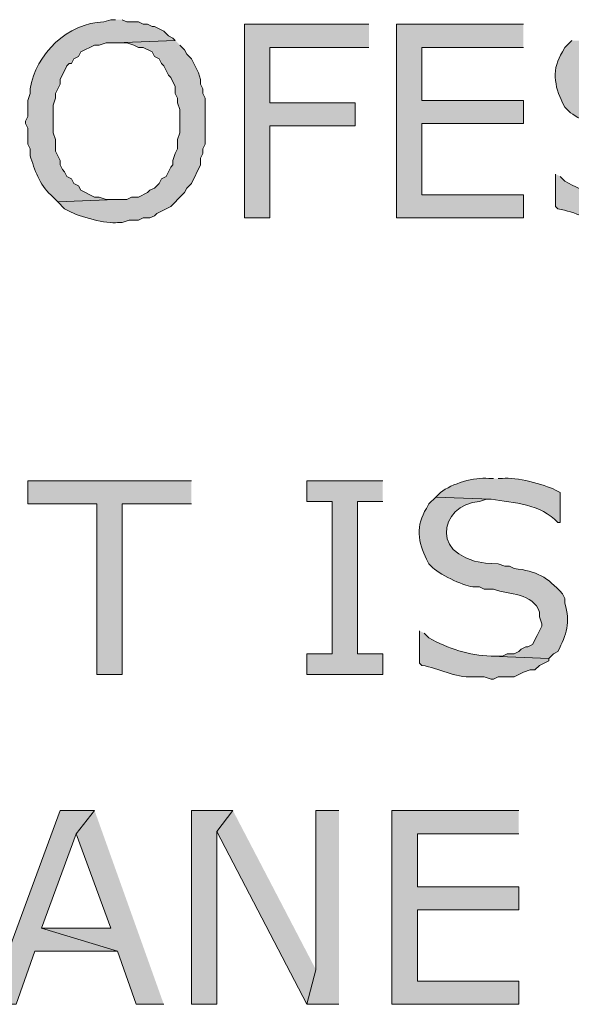
# Model space of a CAD drawing. Extents: x 17 to 595, y 17 to 775.
# Drawn here: x 119 to 133, y 121 to 146 of the extents above; entities that cross this region are included whole.
import ezdxf

# ---------------------------------------------------------------- set-up
doc = ezdxf.new("R2010")
doc.units = 0
doc.header["$MEASUREMENT"] = 0
doc.layers.add('Layer 1', color=7, linetype='Continuous', lineweight=0)

msp = doc.modelspace()

# ---------------------------------------------------------------- hatches: boundary and pattern name
at = {"layer": 'Layer 1', "true_color": 0x000000, "transparency": 33554687}
h = msp.add_hatch(color=18, dxfattribs=at)
edge = h.paths.add_edge_path()
edge.add_spline(control_points=[(121.14, 146.4), (121.14, 146.4), (121.02, 146.4), (121.02, 146.4), (121.02, 146.4), (120.84, 146.34), (120.84, 146.34), (119.898, 146.326), (119.071, 145.508), (118.92, 144.6), (118.92, 144.6), (118.92, 144.48), (118.92, 144.48), (118.92, 144.48), (118.86, 144.3), (118.86, 144.3), (118.86, 144.3), (118.86, 143.88), (118.86, 143.88), (118.86, 143.88), (118.8, 143.76), (118.8, 143.76), (118.8, 143.76), (118.8, 143.7), (118.8, 143.7), (118.8, 143.7), (118.86, 143.58), (118.86, 143.58), (118.86, 143.58), (118.86, 143.16), (118.86, 143.16), (118.86, 143.16), (118.92, 143.04), (118.92, 143.04), (118.92, 143.04), (118.92, 142.86), (118.92, 142.86), (119.037, 142.508), (119.165, 142.1), (119.46, 141.84), (119.46, 141.84), (119.64, 141.66), (119.64, 141.66), (119.64, 141.66), (121.14, 141.72), (121.14, 141.72), (121.14, 141.72), (120.9, 141.72), (120.9, 141.72), (120.9, 141.72), (120.72, 141.78), (120.72, 141.78), (120.72, 141.78), (120.6, 141.78), (120.6, 141.78), (120.6, 141.78), (120.24, 141.96), (120.24, 141.96), (120.24, 141.96), (120.18, 142.08), (120.18, 142.08), (120.18, 142.08), (120.06, 142.14), (120.06, 142.14), (120.06, 142.14), (120, 142.26), (120, 142.26), (120, 142.26), (119.88, 142.32), (119.88, 142.32), (119.88, 142.32), (119.82, 142.44), (119.82, 142.44), (119.82, 142.44), (119.76, 142.5), (119.76, 142.5), (119.76, 142.5), (119.7, 142.62), (119.7, 142.62), (119.7, 142.62), (119.7, 142.74), (119.7, 142.74), (119.7, 142.74), (119.58, 142.98), (119.58, 142.98), (119.58, 142.98), (119.58, 143.28), (119.58, 143.28), (119.58, 143.28), (119.52, 143.46), (119.52, 143.46), (119.52, 143.46), (119.52, 144.18), (119.52, 144.18), (119.52, 144.18), (119.58, 144.36), (119.58, 144.36), (119.58, 144.36), (119.58, 144.48), (119.58, 144.48), (119.58, 144.48), (119.64, 144.6), (119.64, 144.6), (119.64, 144.6), (119.7, 144.72), (119.7, 144.72), (119.7, 144.72), (119.7, 144.84), (119.7, 144.84), (119.7, 144.84), (119.88, 145.2), (119.88, 145.2), (119.88, 145.2), (119.94, 145.26), (119.94, 145.26), (119.94, 145.26), (120, 145.26), (120, 145.26), (120, 145.26), (120.06, 145.38), (120.06, 145.38), (120.06, 145.38), (120.18, 145.44), (120.18, 145.44), (120.18, 145.44), (120.24, 145.56), (120.24, 145.56), (120.24, 145.56), (120.6, 145.74), (120.6, 145.74), (120.6, 145.74), (120.72, 145.74), (120.72, 145.74), (120.72, 145.74), (120.9, 145.8), (120.9, 145.8), (120.9, 145.8), (121.14, 145.8), (121.14, 145.8), (121.14, 145.8), (122.7, 145.86), (122.7, 145.86), (122.7, 145.86), (122.64, 145.92), (122.64, 145.92), (122.64, 145.92), (122.52, 145.98), (122.52, 145.98), (122.52, 145.98), (122.4, 146.1), (122.4, 146.1), (122.4, 146.1), (122.16, 146.22), (122.16, 146.22), (122.16, 146.22), (122.1, 146.22), (122.1, 146.22), (122.1, 146.22), (121.98, 146.28), (121.98, 146.28), (121.98, 146.28), (121.86, 146.28), (121.86, 146.28), (121.86, 146.28), (121.74, 146.34), (121.74, 146.34), (121.74, 146.34), (121.44, 146.34), (121.44, 146.34), (121.44, 146.34), (121.32, 146.4), (121.32, 146.4)], knot_values=[0, 0, 0, 0, 1, 1, 1, 2, 2, 2, 3, 3, 3, 4, 4, 4, 5, 5, 5, 6, 6, 6, 7, 7, 7, 8, 8, 8, 9, 9, 9, 10, 10, 10, 11, 11, 11, 12, 12, 12, 13, 13, 13, 14, 14, 14, 15, 15, 15, 16, 16, 16, 17, 17, 17, 18, 18, 18, 19, 19, 19, 20, 20, 20, 21, 21, 21, 22, 22, 22, 23, 23, 23, 24, 24, 24, 25, 25, 25, 26, 26, 26, 27, 27, 27, 28, 28, 28, 29, 29, 29, 30, 30, 30, 31, 31, 31, 32, 32, 32, 33, 33, 33, 34, 34, 34, 35, 35, 35, 36, 36, 36, 37, 37, 37, 38, 38, 38, 39, 39, 39, 40, 40, 40, 41, 41, 41, 42, 42, 42, 43, 43, 43, 44, 44, 44, 45, 45, 45, 46, 46, 46, 47, 47, 47, 48, 48, 48, 49, 49, 49, 50, 50, 50, 51, 51, 51, 52, 52, 52, 53, 53, 53, 54, 54, 54, 55, 55, 55, 56, 56, 56, 57, 57, 57, 57], degree=3, periodic=0)
edge.add_line((121.32, 146.4), (121.14, 146.4))
for points in [[(127.74, 146.28), (124.5, 146.28), (124.5, 141.24), (125.16, 141.24), (125.16, 143.64), (127.38, 143.64), (127.38, 144.24), (125.16, 144.24), (125.16, 145.68), (127.74, 145.68)], [(131.76, 146.28), (128.46, 146.28), (128.46, 141.24), (131.76, 141.24), (131.76, 141.84), (129.12, 141.84), (129.12, 143.7), (131.76, 143.7), (131.76, 144.3), (129.12, 144.3), (129.12, 145.68), (131.76, 145.68)], [(123.12, 134.4), (118.86, 134.4), (118.86, 133.8), (120.66, 133.8), (120.66, 129.36), (121.32, 129.36), (121.32, 133.8), (123.12, 133.8)], [(128.1, 134.4), (126.12, 134.4), (126.12, 133.86), (126.78, 133.86), (126.78, 129.9), (126.12, 129.9), (126.12, 129.36), (128.1, 129.36), (128.1, 129.9), (127.44, 129.9), (127.44, 133.86), (128.1, 133.86)], [(120.6, 125.82), (119.7, 125.82), (117.84, 120.78), (118.56, 120.78), (119.04, 122.16), (121.2, 122.16), (119.22, 122.76), (120.12, 125.22)], [(120.6, 125.82), (120.12, 125.22), (121.02, 122.76), (119.22, 122.76), (121.2, 122.16), (121.68, 120.78), (122.4, 120.78)], [(124.2, 125.82), (123.12, 125.82), (123.12, 120.78), (123.78, 120.78), (123.78, 125.28)], [(124.2, 125.82), (123.78, 125.28), (126.12, 120.78), (126.36, 121.68)], [(126.96, 125.82), (126.36, 125.82), (126.36, 121.68), (126.12, 120.78), (126.96, 120.78)], [(131.64, 125.82), (128.34, 125.82), (128.34, 120.78), (131.64, 120.78), (131.64, 121.38), (129, 121.38), (129, 123.24), (131.64, 123.24), (131.64, 123.84), (129, 123.84), (129, 125.22), (131.64, 125.22)]]:
    msp.add_hatch(color=18, dxfattribs=at).paths.add_polyline_path(points)
h = msp.add_hatch(color=18, dxfattribs=at)
edge = h.paths.add_edge_path()
edge.add_spline(control_points=[(122.7, 145.86), (122.7, 145.86), (121.14, 145.8), (121.14, 145.8), (121.14, 145.8), (121.44, 145.8), (121.44, 145.8), (121.44, 145.8), (121.62, 145.74), (121.62, 145.74), (121.62, 145.74), (121.74, 145.68), (121.74, 145.68), (121.74, 145.68), (121.86, 145.68), (121.86, 145.68), (121.86, 145.68), (122.1, 145.56), (122.1, 145.56), (122.1, 145.56), (122.16, 145.44), (122.16, 145.44), (122.16, 145.44), (122.28, 145.38), (122.28, 145.38), (122.28, 145.38), (122.34, 145.26), (122.34, 145.26), (122.34, 145.26), (122.4, 145.2), (122.4, 145.2), (122.4, 145.2), (122.52, 144.96), (122.52, 144.96), (122.52, 144.96), (122.58, 144.9), (122.58, 144.9), (122.58, 144.9), (122.7, 144.66), (122.7, 144.66), (122.7, 144.66), (122.7, 144.48), (122.7, 144.48), (122.7, 144.48), (122.76, 144.36), (122.76, 144.36), (122.76, 144.36), (122.76, 144.24), (122.76, 144.24), (122.76, 144.24), (122.82, 144.06), (122.82, 144.06), (122.82, 144.06), (122.82, 143.46), (122.82, 143.46), (122.82, 143.46), (122.76, 143.28), (122.76, 143.28), (122.76, 143.28), (122.76, 143.04), (122.76, 143.04), (122.76, 143.04), (122.7, 142.92), (122.7, 142.92), (122.7, 142.92), (122.64, 142.74), (122.64, 142.74), (122.64, 142.74), (122.64, 142.62), (122.64, 142.62), (122.64, 142.62), (122.58, 142.56), (122.58, 142.56), (122.58, 142.56), (122.46, 142.32), (122.46, 142.32), (122.46, 142.32), (122.34, 142.26), (122.34, 142.26), (122.34, 142.26), (122.28, 142.14), (122.28, 142.14), (122.28, 142.14), (122.16, 142.02), (122.16, 142.02), (122.16, 142.02), (122.04, 141.96), (122.04, 141.96), (122.04, 141.96), (121.98, 141.9), (121.98, 141.9), (121.98, 141.9), (121.74, 141.78), (121.74, 141.78), (121.74, 141.78), (121.56, 141.78), (121.56, 141.78), (121.56, 141.78), (121.44, 141.72), (121.44, 141.72), (121.44, 141.72), (121.14, 141.72), (121.14, 141.72), (121.14, 141.72), (119.64, 141.66), (119.64, 141.66), (119.64, 141.66), (119.82, 141.48), (119.82, 141.48), (119.82, 141.48), (119.94, 141.42), (119.94, 141.42), (120.186, 141.268), (120.923, 141.086), (121.2, 141.12), (121.2, 141.12), (121.32, 141.12), (121.32, 141.12), (121.32, 141.12), (121.5, 141.18), (121.5, 141.18), (121.5, 141.18), (121.74, 141.18), (121.74, 141.18), (121.74, 141.18), (121.86, 141.24), (121.86, 141.24), (121.86, 141.24), (122.04, 141.24), (122.04, 141.24), (122.04, 141.24), (122.16, 141.3), (122.16, 141.3), (122.16, 141.3), (122.22, 141.36), (122.22, 141.36), (122.22, 141.36), (122.58, 141.54), (122.58, 141.54), (122.58, 141.54), (122.88, 141.84), (122.88, 141.84), (122.88, 141.84), (122.94, 141.9), (122.94, 141.9), (122.94, 141.9), (123, 142.02), (123, 142.02), (123, 142.02), (123.12, 142.14), (123.12, 142.14), (123.12, 142.14), (123.36, 142.62), (123.36, 142.62), (123.36, 142.62), (123.36, 142.8), (123.36, 142.8), (123.36, 142.8), (123.42, 142.92), (123.42, 142.92), (123.42, 142.92), (123.42, 143.04), (123.42, 143.04), (123.42, 143.04), (123.48, 143.16), (123.48, 143.16), (123.48, 143.16), (123.48, 144.36), (123.48, 144.36), (123.48, 144.36), (123.42, 144.48), (123.42, 144.48), (123.42, 144.48), (123.42, 144.6), (123.42, 144.6), (123.42, 144.6), (123.36, 144.72), (123.36, 144.72), (123.36, 144.72), (123.36, 144.84), (123.36, 144.84), (123.36, 144.84), (123.3, 145.02), (123.3, 145.02), (123.3, 145.02), (123.12, 145.38), (123.12, 145.38), (123.12, 145.38), (123, 145.5), (123, 145.5), (123, 145.5), (122.94, 145.62), (122.94, 145.62), (122.94, 145.62), (122.82, 145.74), (122.82, 145.74)], knot_values=[0, 0, 0, 0, 1, 1, 1, 2, 2, 2, 3, 3, 3, 4, 4, 4, 5, 5, 5, 6, 6, 6, 7, 7, 7, 8, 8, 8, 9, 9, 9, 10, 10, 10, 11, 11, 11, 12, 12, 12, 13, 13, 13, 14, 14, 14, 15, 15, 15, 16, 16, 16, 17, 17, 17, 18, 18, 18, 19, 19, 19, 20, 20, 20, 21, 21, 21, 22, 22, 22, 23, 23, 23, 24, 24, 24, 25, 25, 25, 26, 26, 26, 27, 27, 27, 28, 28, 28, 29, 29, 29, 30, 30, 30, 31, 31, 31, 32, 32, 32, 33, 33, 33, 34, 34, 34, 35, 35, 35, 36, 36, 36, 37, 37, 37, 38, 38, 38, 39, 39, 39, 40, 40, 40, 41, 41, 41, 42, 42, 42, 43, 43, 43, 44, 44, 44, 45, 45, 45, 46, 46, 46, 47, 47, 47, 48, 48, 48, 49, 49, 49, 50, 50, 50, 51, 51, 51, 52, 52, 52, 53, 53, 53, 54, 54, 54, 55, 55, 55, 56, 56, 56, 57, 57, 57, 58, 58, 58, 59, 59, 59, 60, 60, 60, 61, 61, 61, 62, 62, 62, 63, 63, 63, 64, 64, 64, 65, 65, 65, 65], degree=3, periodic=0)
edge.add_line((122.82, 145.74), (122.7, 145.86))
h = msp.add_hatch(color=18, dxfattribs=at)
edge = h.paths.add_edge_path()
edge.add_spline(control_points=[(133.02, 145.86), (133.02, 145.86), (132.84, 145.68), (132.84, 145.68), (132.84, 145.68), (132.78, 145.56), (132.78, 145.56), (132.492, 145.142), (132.564, 144.659), (132.78, 144.24), (132.78, 144.24), (132.84, 144.12), (132.84, 144.12), (132.84, 144.12), (132.9, 144.06), (132.9, 144.06), (133.085, 143.854), (133.716, 143.564), (133.98, 143.52), (133.98, 143.52), (134.16, 143.52), (134.16, 143.52), (134.16, 143.52), (134.28, 143.46), (134.28, 143.46), (134.28, 143.46), (134.52, 143.46), (134.52, 143.46), (134.932, 143.31), (135.555, 143.374), (135.72, 142.86), (135.72, 142.86), (135.72, 142.74), (135.72, 142.74), (135.72, 142.74), (135.78, 142.56), (135.78, 142.56), (135.78, 142.56), (135.78, 142.5), (135.78, 142.5), (135.78, 142.5), (135.72, 142.38), (135.72, 142.38), (135.72, 142.38), (135.66, 142.26), (135.66, 142.26), (135.66, 142.26), (135.54, 142.02), (135.54, 142.02), (135.54, 142.02), (135.42, 141.96), (135.42, 141.96), (135.42, 141.96), (135.36, 141.96), (135.36, 141.96), (135.36, 141.96), (135.24, 141.9), (135.24, 141.9), (135.24, 141.9), (135.18, 141.84), (135.18, 141.84), (135.18, 141.84), (135.06, 141.78), (135.06, 141.78), (135.06, 141.78), (134.88, 141.78), (134.88, 141.78), (134.88, 141.78), (134.76, 141.72), (134.76, 141.72), (134.76, 141.72), (134.46, 141.72), (134.46, 141.72), (134.46, 141.72), (135.96, 141.66), (135.96, 141.66), (135.96, 141.66), (136.08, 141.78), (136.08, 141.78), (136.08, 141.78), (136.2, 141.84), (136.2, 141.84), (136.421, 142.285), (136.535, 142.588), (136.38, 143.1), (136.38, 143.1), (136.38, 143.22), (136.38, 143.22), (136.38, 143.22), (136.32, 143.34), (136.32, 143.34), (135.915, 143.786), (135.651, 143.929), (135.06, 144), (135.06, 144), (134.94, 144.06), (134.94, 144.06), (134.94, 144.06), (134.82, 144.06), (134.82, 144.06), (134.82, 144.06), (134.64, 144.12), (134.64, 144.12), (132.741, 144.145), (133.114, 145.694), (134.16, 145.74), (134.16, 145.74), (134.34, 145.8), (134.34, 145.8), (134.34, 145.8), (134.46, 145.8), (134.46, 145.8)], knot_values=[0, 0, 0, 0, 1, 1, 1, 2, 2, 2, 3, 3, 3, 4, 4, 4, 5, 5, 5, 6, 6, 6, 7, 7, 7, 8, 8, 8, 9, 9, 9, 10, 10, 10, 11, 11, 11, 12, 12, 12, 13, 13, 13, 14, 14, 14, 15, 15, 15, 16, 16, 16, 17, 17, 17, 18, 18, 18, 19, 19, 19, 20, 20, 20, 21, 21, 21, 22, 22, 22, 23, 23, 23, 24, 24, 24, 25, 25, 25, 26, 26, 26, 27, 27, 27, 28, 28, 28, 29, 29, 29, 30, 30, 30, 31, 31, 31, 32, 32, 32, 33, 33, 33, 34, 34, 34, 35, 35, 35, 36, 36, 36, 37, 37, 37, 37], degree=3, periodic=0)
edge.add_line((134.46, 145.8), (133.02, 145.86))
h = msp.add_hatch(color=18, dxfattribs=at)
edge = h.paths.add_edge_path()
edge.add_spline(control_points=[(132.6, 142.38), (132.6, 142.38), (132.6, 141.54), (132.6, 141.54), (132.6, 141.54), (132.66, 141.48), (132.66, 141.48), (133.11, 141.401), (133.511, 141.156), (133.98, 141.18), (133.98, 141.18), (134.28, 141.18), (134.28, 141.18), (134.28, 141.18), (134.46, 141.12), (134.46, 141.12), (134.46, 141.12), (134.52, 141.12), (134.52, 141.12), (134.52, 141.12), (134.64, 141.18), (134.64, 141.18), (134.64, 141.18), (135.06, 141.18), (135.06, 141.18), (135.06, 141.18), (135.3, 141.3), (135.3, 141.3), (135.3, 141.3), (135.48, 141.36), (135.48, 141.36), (135.48, 141.36), (135.6, 141.36), (135.6, 141.36), (135.6, 141.36), (135.72, 141.48), (135.72, 141.48), (135.72, 141.48), (135.96, 141.6), (135.96, 141.6), (135.96, 141.6), (135.96, 141.66), (135.96, 141.66), (135.96, 141.66), (134.46, 141.72), (134.46, 141.72), (133.883, 141.746), (133.347, 141.902), (132.84, 142.2), (132.84, 142.2), (132.72, 142.32), (132.72, 142.32)], knot_values=[0, 0, 0, 0, 1, 1, 1, 2, 2, 2, 3, 3, 3, 4, 4, 4, 5, 5, 5, 6, 6, 6, 7, 7, 7, 8, 8, 8, 9, 9, 9, 10, 10, 10, 11, 11, 11, 12, 12, 12, 13, 13, 13, 14, 14, 14, 15, 15, 15, 16, 16, 16, 17, 17, 17, 17], degree=3, periodic=0)
edge.add_line((132.72, 142.32), (132.6, 142.38))
h = msp.add_hatch(color=18, dxfattribs=at)
edge = h.paths.add_edge_path()
edge.add_spline(control_points=[(130.98, 134.46), (130.98, 134.46), (130.86, 134.46), (130.86, 134.46), (130.474, 134.507), (129.912, 134.329), (129.6, 134.1), (129.6, 134.1), (129.48, 133.98), (129.48, 133.98), (129.48, 133.98), (130.92, 133.92), (130.92, 133.92), (131.512, 133.84), (132.209, 133.789), (132.66, 133.32), (132.66, 133.32), (132.72, 133.32), (132.72, 133.32), (132.72, 133.32), (132.72, 134.1), (132.72, 134.1), (132.72, 134.1), (132.6, 134.16), (132.6, 134.16), (132.296, 134.314), (131.568, 134.508), (131.22, 134.46), (131.22, 134.46), (131.1, 134.46), (131.1, 134.46)], knot_values=[0, 0, 0, 0, 1, 1, 1, 2, 2, 2, 3, 3, 3, 4, 4, 4, 5, 5, 5, 6, 6, 6, 7, 7, 7, 8, 8, 8, 9, 9, 9, 10, 10, 10, 10], degree=3, periodic=0)
edge.add_line((131.1, 134.46), (130.98, 134.46))
h = msp.add_hatch(color=18, dxfattribs=at)
edge = h.paths.add_edge_path()
edge.add_spline(control_points=[(129.48, 133.98), (129.48, 133.98), (129.3, 133.8), (129.3, 133.8), (129.3, 133.8), (129.24, 133.68), (129.24, 133.68), (128.952, 133.262), (129.024, 132.779), (129.24, 132.36), (129.24, 132.36), (129.3, 132.24), (129.3, 132.24), (129.3, 132.24), (129.36, 132.18), (129.36, 132.18), (129.545, 131.974), (130.176, 131.684), (130.44, 131.64), (130.44, 131.64), (130.62, 131.64), (130.62, 131.64), (130.62, 131.64), (130.74, 131.58), (130.74, 131.58), (130.74, 131.58), (130.98, 131.58), (130.98, 131.58), (131.392, 131.43), (132.015, 131.494), (132.18, 130.98), (132.18, 130.98), (132.18, 130.86), (132.18, 130.86), (132.18, 130.86), (132.24, 130.68), (132.24, 130.68), (132.24, 130.68), (132.24, 130.62), (132.24, 130.62), (132.24, 130.62), (132.18, 130.5), (132.18, 130.5), (132.18, 130.5), (132.12, 130.38), (132.12, 130.38), (132.12, 130.38), (132, 130.14), (132, 130.14), (132, 130.14), (131.88, 130.08), (131.88, 130.08), (131.88, 130.08), (131.82, 130.08), (131.82, 130.08), (131.82, 130.08), (131.7, 130.02), (131.7, 130.02), (131.7, 130.02), (131.64, 129.96), (131.64, 129.96), (131.64, 129.96), (131.52, 129.9), (131.52, 129.9), (131.52, 129.9), (131.34, 129.9), (131.34, 129.9), (131.34, 129.9), (131.22, 129.84), (131.22, 129.84), (131.22, 129.84), (130.92, 129.84), (130.92, 129.84), (130.92, 129.84), (132.42, 129.78), (132.42, 129.78), (132.42, 129.78), (132.54, 129.9), (132.54, 129.9), (132.54, 129.9), (132.66, 129.96), (132.66, 129.96), (132.881, 130.405), (132.995, 130.708), (132.84, 131.22), (132.84, 131.22), (132.84, 131.34), (132.84, 131.34), (132.84, 131.34), (132.78, 131.46), (132.78, 131.46), (132.375, 131.906), (132.111, 132.049), (131.52, 132.12), (131.52, 132.12), (131.4, 132.18), (131.4, 132.18), (131.4, 132.18), (131.28, 132.18), (131.28, 132.18), (131.28, 132.18), (131.1, 132.24), (131.1, 132.24), (129.201, 132.265), (129.574, 133.814), (130.62, 133.86), (130.62, 133.86), (130.8, 133.92), (130.8, 133.92), (130.8, 133.92), (130.92, 133.92), (130.92, 133.92)], knot_values=[0, 0, 0, 0, 1, 1, 1, 2, 2, 2, 3, 3, 3, 4, 4, 4, 5, 5, 5, 6, 6, 6, 7, 7, 7, 8, 8, 8, 9, 9, 9, 10, 10, 10, 11, 11, 11, 12, 12, 12, 13, 13, 13, 14, 14, 14, 15, 15, 15, 16, 16, 16, 17, 17, 17, 18, 18, 18, 19, 19, 19, 20, 20, 20, 21, 21, 21, 22, 22, 22, 23, 23, 23, 24, 24, 24, 25, 25, 25, 26, 26, 26, 27, 27, 27, 28, 28, 28, 29, 29, 29, 30, 30, 30, 31, 31, 31, 32, 32, 32, 33, 33, 33, 34, 34, 34, 35, 35, 35, 36, 36, 36, 37, 37, 37, 37], degree=3, periodic=0)
edge.add_line((130.92, 133.92), (129.48, 133.98))
h = msp.add_hatch(color=18, dxfattribs=at)
edge = h.paths.add_edge_path()
edge.add_spline(control_points=[(129.06, 130.5), (129.06, 130.5), (129.06, 129.66), (129.06, 129.66), (129.06, 129.66), (129.12, 129.6), (129.12, 129.6), (129.57, 129.521), (129.971, 129.276), (130.44, 129.3), (130.44, 129.3), (130.74, 129.3), (130.74, 129.3), (130.74, 129.3), (130.92, 129.24), (130.92, 129.24), (130.92, 129.24), (130.98, 129.24), (130.98, 129.24), (130.98, 129.24), (131.1, 129.3), (131.1, 129.3), (131.1, 129.3), (131.52, 129.3), (131.52, 129.3), (131.52, 129.3), (131.76, 129.42), (131.76, 129.42), (131.76, 129.42), (131.94, 129.48), (131.94, 129.48), (131.94, 129.48), (132.06, 129.48), (132.06, 129.48), (132.06, 129.48), (132.18, 129.6), (132.18, 129.6), (132.18, 129.6), (132.42, 129.72), (132.42, 129.72), (132.42, 129.72), (132.42, 129.78), (132.42, 129.78), (132.42, 129.78), (130.92, 129.84), (130.92, 129.84), (130.343, 129.866), (129.807, 130.022), (129.3, 130.32), (129.3, 130.32), (129.18, 130.44), (129.18, 130.44)], knot_values=[0, 0, 0, 0, 1, 1, 1, 2, 2, 2, 3, 3, 3, 4, 4, 4, 5, 5, 5, 6, 6, 6, 7, 7, 7, 8, 8, 8, 9, 9, 9, 10, 10, 10, 11, 11, 11, 12, 12, 12, 13, 13, 13, 14, 14, 14, 15, 15, 15, 16, 16, 16, 17, 17, 17, 17], degree=3, periodic=0)
edge.add_line((129.18, 130.44), (129.06, 130.5))

# ---------------------------------------------------------------- linework, layer by layer
at = {"layer": 'Layer 1'}
for points in [[(127.74, 146.28), (124.5, 146.28), (124.5, 141.24), (125.16, 141.24), (125.16, 143.64), (127.38, 143.64), (127.38, 144.24), (125.16, 144.24), (125.16, 145.68), (127.74, 145.68)], [(131.76, 146.28), (128.46, 146.28), (128.46, 141.24), (131.76, 141.24), (131.76, 141.84), (129.12, 141.84), (129.12, 143.7), (131.76, 143.7), (131.76, 144.3), (129.12, 144.3), (129.12, 145.68), (131.76, 145.68)], [(123.12, 134.4), (118.86, 134.4), (118.86, 133.8), (120.66, 133.8), (120.66, 129.36), (121.32, 129.36), (121.32, 133.8), (123.12, 133.8)], [(128.1, 134.4), (126.12, 134.4), (126.12, 133.86), (126.78, 133.86), (126.78, 129.9), (126.12, 129.9), (126.12, 129.36), (128.1, 129.36), (128.1, 129.9), (127.44, 129.9), (127.44, 133.86), (128.1, 133.86)], [(120.6, 125.82), (119.7, 125.82), (117.84, 120.78), (118.56, 120.78), (119.04, 122.16), (121.2, 122.16), (119.22, 122.76), (120.12, 125.22)], [(120.6, 125.82), (120.12, 125.22), (121.02, 122.76), (119.22, 122.76), (121.2, 122.16), (121.68, 120.78), (122.4, 120.78)], [(124.2, 125.82), (123.12, 125.82), (123.12, 120.78), (123.78, 120.78), (123.78, 125.28)], [(124.2, 125.82), (123.78, 125.28), (126.12, 120.78), (126.36, 121.68)], [(126.96, 125.82), (126.36, 125.82), (126.36, 121.68), (126.12, 120.78), (126.96, 120.78)], [(131.64, 125.82), (128.34, 125.82), (128.34, 120.78), (131.64, 120.78), (131.64, 121.38), (129, 121.38), (129, 123.24), (131.64, 123.24), (131.64, 123.84), (129, 123.84), (129, 125.22), (131.64, 125.22)]]:
    msp.add_lwpolyline(points, dxfattribs=at)
for points, knots in [([(121.14, 146.4), (121.14, 146.4), (121.02, 146.4), (121.02, 146.4), (121.02, 146.4), (120.84, 146.34), (120.84, 146.34), (119.898, 146.326), (119.071, 145.508), (118.92, 144.6), (118.92, 144.6), (118.92, 144.48), (118.92, 144.48), (118.92, 144.48), (118.86, 144.3), (118.86, 144.3), (118.86, 144.3), (118.86, 143.88), (118.86, 143.88), (118.86, 143.88), (118.8, 143.76), (118.8, 143.76), (118.8, 143.76), (118.8, 143.7), (118.8, 143.7), (118.8, 143.7), (118.86, 143.58), (118.86, 143.58), (118.86, 143.58), (118.86, 143.16), (118.86, 143.16), (118.86, 143.16), (118.92, 143.04), (118.92, 143.04), (118.92, 143.04), (118.92, 142.86), (118.92, 142.86), (119.037, 142.508), (119.165, 142.1), (119.46, 141.84), (119.46, 141.84), (119.64, 141.66), (119.64, 141.66), (119.64, 141.66), (121.14, 141.72), (121.14, 141.72), (121.14, 141.72), (120.9, 141.72), (120.9, 141.72), (120.9, 141.72), (120.72, 141.78), (120.72, 141.78), (120.72, 141.78), (120.6, 141.78), (120.6, 141.78), (120.6, 141.78), (120.24, 141.96), (120.24, 141.96), (120.24, 141.96), (120.18, 142.08), (120.18, 142.08), (120.18, 142.08), (120.06, 142.14), (120.06, 142.14), (120.06, 142.14), (120, 142.26), (120, 142.26), (120, 142.26), (119.88, 142.32), (119.88, 142.32), (119.88, 142.32), (119.82, 142.44), (119.82, 142.44), (119.82, 142.44), (119.76, 142.5), (119.76, 142.5), (119.76, 142.5), (119.7, 142.62), (119.7, 142.62), (119.7, 142.62), (119.7, 142.74), (119.7, 142.74), (119.7, 142.74), (119.58, 142.98), (119.58, 142.98), (119.58, 142.98), (119.58, 143.28), (119.58, 143.28), (119.58, 143.28), (119.52, 143.46), (119.52, 143.46), (119.52, 143.46), (119.52, 144.18), (119.52, 144.18), (119.52, 144.18), (119.58, 144.36), (119.58, 144.36), (119.58, 144.36), (119.58, 144.48), (119.58, 144.48), (119.58, 144.48), (119.64, 144.6), (119.64, 144.6), (119.64, 144.6), (119.7, 144.72), (119.7, 144.72), (119.7, 144.72), (119.7, 144.84), (119.7, 144.84), (119.7, 144.84), (119.88, 145.2), (119.88, 145.2), (119.88, 145.2), (119.94, 145.26), (119.94, 145.26), (119.94, 145.26), (120, 145.26), (120, 145.26), (120, 145.26), (120.06, 145.38), (120.06, 145.38), (120.06, 145.38), (120.18, 145.44), (120.18, 145.44), (120.18, 145.44), (120.24, 145.56), (120.24, 145.56), (120.24, 145.56), (120.6, 145.74), (120.6, 145.74), (120.6, 145.74), (120.72, 145.74), (120.72, 145.74), (120.72, 145.74), (120.9, 145.8), (120.9, 145.8), (120.9, 145.8), (121.14, 145.8), (121.14, 145.8), (121.14, 145.8), (122.7, 145.86), (122.7, 145.86), (122.7, 145.86), (122.64, 145.92), (122.64, 145.92), (122.64, 145.92), (122.52, 145.98), (122.52, 145.98), (122.52, 145.98), (122.4, 146.1), (122.4, 146.1), (122.4, 146.1), (122.16, 146.22), (122.16, 146.22), (122.16, 146.22), (122.1, 146.22), (122.1, 146.22), (122.1, 146.22), (121.98, 146.28), (121.98, 146.28), (121.98, 146.28), (121.86, 146.28), (121.86, 146.28), (121.86, 146.28), (121.74, 146.34), (121.74, 146.34), (121.74, 146.34), (121.44, 146.34), (121.44, 146.34), (121.44, 146.34), (121.32, 146.4), (121.32, 146.4)], [0, 0, 0, 0, 1, 1, 1, 2, 2, 2, 3, 3, 3, 4, 4, 4, 5, 5, 5, 6, 6, 6, 7, 7, 7, 8, 8, 8, 9, 9, 9, 10, 10, 10, 11, 11, 11, 12, 12, 12, 13, 13, 13, 14, 14, 14, 15, 15, 15, 16, 16, 16, 17, 17, 17, 18, 18, 18, 19, 19, 19, 20, 20, 20, 21, 21, 21, 22, 22, 22, 23, 23, 23, 24, 24, 24, 25, 25, 25, 26, 26, 26, 27, 27, 27, 28, 28, 28, 29, 29, 29, 30, 30, 30, 31, 31, 31, 32, 32, 32, 33, 33, 33, 34, 34, 34, 35, 35, 35, 36, 36, 36, 37, 37, 37, 38, 38, 38, 39, 39, 39, 40, 40, 40, 41, 41, 41, 42, 42, 42, 43, 43, 43, 44, 44, 44, 45, 45, 45, 46, 46, 46, 47, 47, 47, 48, 48, 48, 49, 49, 49, 50, 50, 50, 51, 51, 51, 52, 52, 52, 53, 53, 53, 54, 54, 54, 55, 55, 55, 56, 56, 56, 57, 57, 57, 57]), ([(122.7, 145.86), (122.7, 145.86), (121.14, 145.8), (121.14, 145.8), (121.14, 145.8), (121.44, 145.8), (121.44, 145.8), (121.44, 145.8), (121.62, 145.74), (121.62, 145.74), (121.62, 145.74), (121.74, 145.68), (121.74, 145.68), (121.74, 145.68), (121.86, 145.68), (121.86, 145.68), (121.86, 145.68), (122.1, 145.56), (122.1, 145.56), (122.1, 145.56), (122.16, 145.44), (122.16, 145.44), (122.16, 145.44), (122.28, 145.38), (122.28, 145.38), (122.28, 145.38), (122.34, 145.26), (122.34, 145.26), (122.34, 145.26), (122.4, 145.2), (122.4, 145.2), (122.4, 145.2), (122.52, 144.96), (122.52, 144.96), (122.52, 144.96), (122.58, 144.9), (122.58, 144.9), (122.58, 144.9), (122.7, 144.66), (122.7, 144.66), (122.7, 144.66), (122.7, 144.48), (122.7, 144.48), (122.7, 144.48), (122.76, 144.36), (122.76, 144.36), (122.76, 144.36), (122.76, 144.24), (122.76, 144.24), (122.76, 144.24), (122.82, 144.06), (122.82, 144.06), (122.82, 144.06), (122.82, 143.46), (122.82, 143.46), (122.82, 143.46), (122.76, 143.28), (122.76, 143.28), (122.76, 143.28), (122.76, 143.04), (122.76, 143.04), (122.76, 143.04), (122.7, 142.92), (122.7, 142.92), (122.7, 142.92), (122.64, 142.74), (122.64, 142.74), (122.64, 142.74), (122.64, 142.62), (122.64, 142.62), (122.64, 142.62), (122.58, 142.56), (122.58, 142.56), (122.58, 142.56), (122.46, 142.32), (122.46, 142.32), (122.46, 142.32), (122.34, 142.26), (122.34, 142.26), (122.34, 142.26), (122.28, 142.14), (122.28, 142.14), (122.28, 142.14), (122.16, 142.02), (122.16, 142.02), (122.16, 142.02), (122.04, 141.96), (122.04, 141.96), (122.04, 141.96), (121.98, 141.9), (121.98, 141.9), (121.98, 141.9), (121.74, 141.78), (121.74, 141.78), (121.74, 141.78), (121.56, 141.78), (121.56, 141.78), (121.56, 141.78), (121.44, 141.72), (121.44, 141.72), (121.44, 141.72), (121.14, 141.72), (121.14, 141.72), (121.14, 141.72), (119.64, 141.66), (119.64, 141.66), (119.64, 141.66), (119.82, 141.48), (119.82, 141.48), (119.82, 141.48), (119.94, 141.42), (119.94, 141.42), (120.186, 141.268), (120.923, 141.086), (121.2, 141.12), (121.2, 141.12), (121.32, 141.12), (121.32, 141.12), (121.32, 141.12), (121.5, 141.18), (121.5, 141.18), (121.5, 141.18), (121.74, 141.18), (121.74, 141.18), (121.74, 141.18), (121.86, 141.24), (121.86, 141.24), (121.86, 141.24), (122.04, 141.24), (122.04, 141.24), (122.04, 141.24), (122.16, 141.3), (122.16, 141.3), (122.16, 141.3), (122.22, 141.36), (122.22, 141.36), (122.22, 141.36), (122.58, 141.54), (122.58, 141.54), (122.58, 141.54), (122.88, 141.84), (122.88, 141.84), (122.88, 141.84), (122.94, 141.9), (122.94, 141.9), (122.94, 141.9), (123, 142.02), (123, 142.02), (123, 142.02), (123.12, 142.14), (123.12, 142.14), (123.12, 142.14), (123.36, 142.62), (123.36, 142.62), (123.36, 142.62), (123.36, 142.8), (123.36, 142.8), (123.36, 142.8), (123.42, 142.92), (123.42, 142.92), (123.42, 142.92), (123.42, 143.04), (123.42, 143.04), (123.42, 143.04), (123.48, 143.16), (123.48, 143.16), (123.48, 143.16), (123.48, 144.36), (123.48, 144.36), (123.48, 144.36), (123.42, 144.48), (123.42, 144.48), (123.42, 144.48), (123.42, 144.6), (123.42, 144.6), (123.42, 144.6), (123.36, 144.72), (123.36, 144.72), (123.36, 144.72), (123.36, 144.84), (123.36, 144.84), (123.36, 144.84), (123.3, 145.02), (123.3, 145.02), (123.3, 145.02), (123.12, 145.38), (123.12, 145.38), (123.12, 145.38), (123, 145.5), (123, 145.5), (123, 145.5), (122.94, 145.62), (122.94, 145.62), (122.94, 145.62), (122.82, 145.74), (122.82, 145.74)], [0, 0, 0, 0, 1, 1, 1, 2, 2, 2, 3, 3, 3, 4, 4, 4, 5, 5, 5, 6, 6, 6, 7, 7, 7, 8, 8, 8, 9, 9, 9, 10, 10, 10, 11, 11, 11, 12, 12, 12, 13, 13, 13, 14, 14, 14, 15, 15, 15, 16, 16, 16, 17, 17, 17, 18, 18, 18, 19, 19, 19, 20, 20, 20, 21, 21, 21, 22, 22, 22, 23, 23, 23, 24, 24, 24, 25, 25, 25, 26, 26, 26, 27, 27, 27, 28, 28, 28, 29, 29, 29, 30, 30, 30, 31, 31, 31, 32, 32, 32, 33, 33, 33, 34, 34, 34, 35, 35, 35, 36, 36, 36, 37, 37, 37, 38, 38, 38, 39, 39, 39, 40, 40, 40, 41, 41, 41, 42, 42, 42, 43, 43, 43, 44, 44, 44, 45, 45, 45, 46, 46, 46, 47, 47, 47, 48, 48, 48, 49, 49, 49, 50, 50, 50, 51, 51, 51, 52, 52, 52, 53, 53, 53, 54, 54, 54, 55, 55, 55, 56, 56, 56, 57, 57, 57, 58, 58, 58, 59, 59, 59, 60, 60, 60, 61, 61, 61, 62, 62, 62, 63, 63, 63, 64, 64, 64, 65, 65, 65, 65]), ([(133.02, 145.86), (133.02, 145.86), (132.84, 145.68), (132.84, 145.68), (132.84, 145.68), (132.78, 145.56), (132.78, 145.56), (132.492, 145.142), (132.564, 144.659), (132.78, 144.24), (132.78, 144.24), (132.84, 144.12), (132.84, 144.12), (132.84, 144.12), (132.9, 144.06), (132.9, 144.06), (133.085, 143.854), (133.716, 143.564), (133.98, 143.52), (133.98, 143.52), (134.16, 143.52), (134.16, 143.52), (134.16, 143.52), (134.28, 143.46), (134.28, 143.46), (134.28, 143.46), (134.52, 143.46), (134.52, 143.46), (134.932, 143.31), (135.555, 143.374), (135.72, 142.86), (135.72, 142.86), (135.72, 142.74), (135.72, 142.74), (135.72, 142.74), (135.78, 142.56), (135.78, 142.56), (135.78, 142.56), (135.78, 142.5), (135.78, 142.5), (135.78, 142.5), (135.72, 142.38), (135.72, 142.38), (135.72, 142.38), (135.66, 142.26), (135.66, 142.26), (135.66, 142.26), (135.54, 142.02), (135.54, 142.02), (135.54, 142.02), (135.42, 141.96), (135.42, 141.96), (135.42, 141.96), (135.36, 141.96), (135.36, 141.96), (135.36, 141.96), (135.24, 141.9), (135.24, 141.9), (135.24, 141.9), (135.18, 141.84), (135.18, 141.84), (135.18, 141.84), (135.06, 141.78), (135.06, 141.78), (135.06, 141.78), (134.88, 141.78), (134.88, 141.78), (134.88, 141.78), (134.76, 141.72), (134.76, 141.72), (134.76, 141.72), (134.46, 141.72), (134.46, 141.72), (134.46, 141.72), (135.96, 141.66), (135.96, 141.66), (135.96, 141.66), (136.08, 141.78), (136.08, 141.78), (136.08, 141.78), (136.2, 141.84), (136.2, 141.84), (136.421, 142.285), (136.535, 142.588), (136.38, 143.1), (136.38, 143.1), (136.38, 143.22), (136.38, 143.22), (136.38, 143.22), (136.32, 143.34), (136.32, 143.34), (135.915, 143.786), (135.651, 143.929), (135.06, 144), (135.06, 144), (134.94, 144.06), (134.94, 144.06), (134.94, 144.06), (134.82, 144.06), (134.82, 144.06), (134.82, 144.06), (134.64, 144.12), (134.64, 144.12), (132.741, 144.145), (133.114, 145.694), (134.16, 145.74), (134.16, 145.74), (134.34, 145.8), (134.34, 145.8), (134.34, 145.8), (134.46, 145.8), (134.46, 145.8)], [0, 0, 0, 0, 1, 1, 1, 2, 2, 2, 3, 3, 3, 4, 4, 4, 5, 5, 5, 6, 6, 6, 7, 7, 7, 8, 8, 8, 9, 9, 9, 10, 10, 10, 11, 11, 11, 12, 12, 12, 13, 13, 13, 14, 14, 14, 15, 15, 15, 16, 16, 16, 17, 17, 17, 18, 18, 18, 19, 19, 19, 20, 20, 20, 21, 21, 21, 22, 22, 22, 23, 23, 23, 24, 24, 24, 25, 25, 25, 26, 26, 26, 27, 27, 27, 28, 28, 28, 29, 29, 29, 30, 30, 30, 31, 31, 31, 32, 32, 32, 33, 33, 33, 34, 34, 34, 35, 35, 35, 36, 36, 36, 37, 37, 37, 37]), ([(132.6, 142.38), (132.6, 142.38), (132.6, 141.54), (132.6, 141.54), (132.6, 141.54), (132.66, 141.48), (132.66, 141.48), (133.11, 141.401), (133.511, 141.156), (133.98, 141.18), (133.98, 141.18), (134.28, 141.18), (134.28, 141.18), (134.28, 141.18), (134.46, 141.12), (134.46, 141.12), (134.46, 141.12), (134.52, 141.12), (134.52, 141.12), (134.52, 141.12), (134.64, 141.18), (134.64, 141.18), (134.64, 141.18), (135.06, 141.18), (135.06, 141.18), (135.06, 141.18), (135.3, 141.3), (135.3, 141.3), (135.3, 141.3), (135.48, 141.36), (135.48, 141.36), (135.48, 141.36), (135.6, 141.36), (135.6, 141.36), (135.6, 141.36), (135.72, 141.48), (135.72, 141.48), (135.72, 141.48), (135.96, 141.6), (135.96, 141.6), (135.96, 141.6), (135.96, 141.66), (135.96, 141.66), (135.96, 141.66), (134.46, 141.72), (134.46, 141.72), (133.883, 141.746), (133.347, 141.902), (132.84, 142.2), (132.84, 142.2), (132.72, 142.32), (132.72, 142.32)], [0, 0, 0, 0, 1, 1, 1, 2, 2, 2, 3, 3, 3, 4, 4, 4, 5, 5, 5, 6, 6, 6, 7, 7, 7, 8, 8, 8, 9, 9, 9, 10, 10, 10, 11, 11, 11, 12, 12, 12, 13, 13, 13, 14, 14, 14, 15, 15, 15, 16, 16, 16, 17, 17, 17, 17]), ([(130.98, 134.46), (130.98, 134.46), (130.86, 134.46), (130.86, 134.46), (130.474, 134.507), (129.912, 134.329), (129.6, 134.1), (129.6, 134.1), (129.48, 133.98), (129.48, 133.98), (129.48, 133.98), (130.92, 133.92), (130.92, 133.92), (131.512, 133.84), (132.209, 133.789), (132.66, 133.32), (132.66, 133.32), (132.72, 133.32), (132.72, 133.32), (132.72, 133.32), (132.72, 134.1), (132.72, 134.1), (132.72, 134.1), (132.6, 134.16), (132.6, 134.16), (132.296, 134.314), (131.568, 134.508), (131.22, 134.46), (131.22, 134.46), (131.1, 134.46), (131.1, 134.46)], [0, 0, 0, 0, 1, 1, 1, 2, 2, 2, 3, 3, 3, 4, 4, 4, 5, 5, 5, 6, 6, 6, 7, 7, 7, 8, 8, 8, 9, 9, 9, 10, 10, 10, 10]), ([(129.48, 133.98), (129.48, 133.98), (129.3, 133.8), (129.3, 133.8), (129.3, 133.8), (129.24, 133.68), (129.24, 133.68), (128.952, 133.262), (129.024, 132.779), (129.24, 132.36), (129.24, 132.36), (129.3, 132.24), (129.3, 132.24), (129.3, 132.24), (129.36, 132.18), (129.36, 132.18), (129.545, 131.974), (130.176, 131.684), (130.44, 131.64), (130.44, 131.64), (130.62, 131.64), (130.62, 131.64), (130.62, 131.64), (130.74, 131.58), (130.74, 131.58), (130.74, 131.58), (130.98, 131.58), (130.98, 131.58), (131.392, 131.43), (132.015, 131.494), (132.18, 130.98), (132.18, 130.98), (132.18, 130.86), (132.18, 130.86), (132.18, 130.86), (132.24, 130.68), (132.24, 130.68), (132.24, 130.68), (132.24, 130.62), (132.24, 130.62), (132.24, 130.62), (132.18, 130.5), (132.18, 130.5), (132.18, 130.5), (132.12, 130.38), (132.12, 130.38), (132.12, 130.38), (132, 130.14), (132, 130.14), (132, 130.14), (131.88, 130.08), (131.88, 130.08), (131.88, 130.08), (131.82, 130.08), (131.82, 130.08), (131.82, 130.08), (131.7, 130.02), (131.7, 130.02), (131.7, 130.02), (131.64, 129.96), (131.64, 129.96), (131.64, 129.96), (131.52, 129.9), (131.52, 129.9), (131.52, 129.9), (131.34, 129.9), (131.34, 129.9), (131.34, 129.9), (131.22, 129.84), (131.22, 129.84), (131.22, 129.84), (130.92, 129.84), (130.92, 129.84), (130.92, 129.84), (132.42, 129.78), (132.42, 129.78), (132.42, 129.78), (132.54, 129.9), (132.54, 129.9), (132.54, 129.9), (132.66, 129.96), (132.66, 129.96), (132.881, 130.405), (132.995, 130.708), (132.84, 131.22), (132.84, 131.22), (132.84, 131.34), (132.84, 131.34), (132.84, 131.34), (132.78, 131.46), (132.78, 131.46), (132.375, 131.906), (132.111, 132.049), (131.52, 132.12), (131.52, 132.12), (131.4, 132.18), (131.4, 132.18), (131.4, 132.18), (131.28, 132.18), (131.28, 132.18), (131.28, 132.18), (131.1, 132.24), (131.1, 132.24), (129.201, 132.265), (129.574, 133.814), (130.62, 133.86), (130.62, 133.86), (130.8, 133.92), (130.8, 133.92), (130.8, 133.92), (130.92, 133.92), (130.92, 133.92)], [0, 0, 0, 0, 1, 1, 1, 2, 2, 2, 3, 3, 3, 4, 4, 4, 5, 5, 5, 6, 6, 6, 7, 7, 7, 8, 8, 8, 9, 9, 9, 10, 10, 10, 11, 11, 11, 12, 12, 12, 13, 13, 13, 14, 14, 14, 15, 15, 15, 16, 16, 16, 17, 17, 17, 18, 18, 18, 19, 19, 19, 20, 20, 20, 21, 21, 21, 22, 22, 22, 23, 23, 23, 24, 24, 24, 25, 25, 25, 26, 26, 26, 27, 27, 27, 28, 28, 28, 29, 29, 29, 30, 30, 30, 31, 31, 31, 32, 32, 32, 33, 33, 33, 34, 34, 34, 35, 35, 35, 36, 36, 36, 37, 37, 37, 37]), ([(129.06, 130.5), (129.06, 130.5), (129.06, 129.66), (129.06, 129.66), (129.06, 129.66), (129.12, 129.6), (129.12, 129.6), (129.57, 129.521), (129.971, 129.276), (130.44, 129.3), (130.44, 129.3), (130.74, 129.3), (130.74, 129.3), (130.74, 129.3), (130.92, 129.24), (130.92, 129.24), (130.92, 129.24), (130.98, 129.24), (130.98, 129.24), (130.98, 129.24), (131.1, 129.3), (131.1, 129.3), (131.1, 129.3), (131.52, 129.3), (131.52, 129.3), (131.52, 129.3), (131.76, 129.42), (131.76, 129.42), (131.76, 129.42), (131.94, 129.48), (131.94, 129.48), (131.94, 129.48), (132.06, 129.48), (132.06, 129.48), (132.06, 129.48), (132.18, 129.6), (132.18, 129.6), (132.18, 129.6), (132.42, 129.72), (132.42, 129.72), (132.42, 129.72), (132.42, 129.78), (132.42, 129.78), (132.42, 129.78), (130.92, 129.84), (130.92, 129.84), (130.343, 129.866), (129.807, 130.022), (129.3, 130.32), (129.3, 130.32), (129.18, 130.44), (129.18, 130.44)], [0, 0, 0, 0, 1, 1, 1, 2, 2, 2, 3, 3, 3, 4, 4, 4, 5, 5, 5, 6, 6, 6, 7, 7, 7, 8, 8, 8, 9, 9, 9, 10, 10, 10, 11, 11, 11, 12, 12, 12, 13, 13, 13, 14, 14, 14, 15, 15, 15, 16, 16, 16, 17, 17, 17, 17])]:
    msp.add_open_spline(points, degree=3, knots=knots, dxfattribs=at)

doc.saveas('drawing.dxf')
